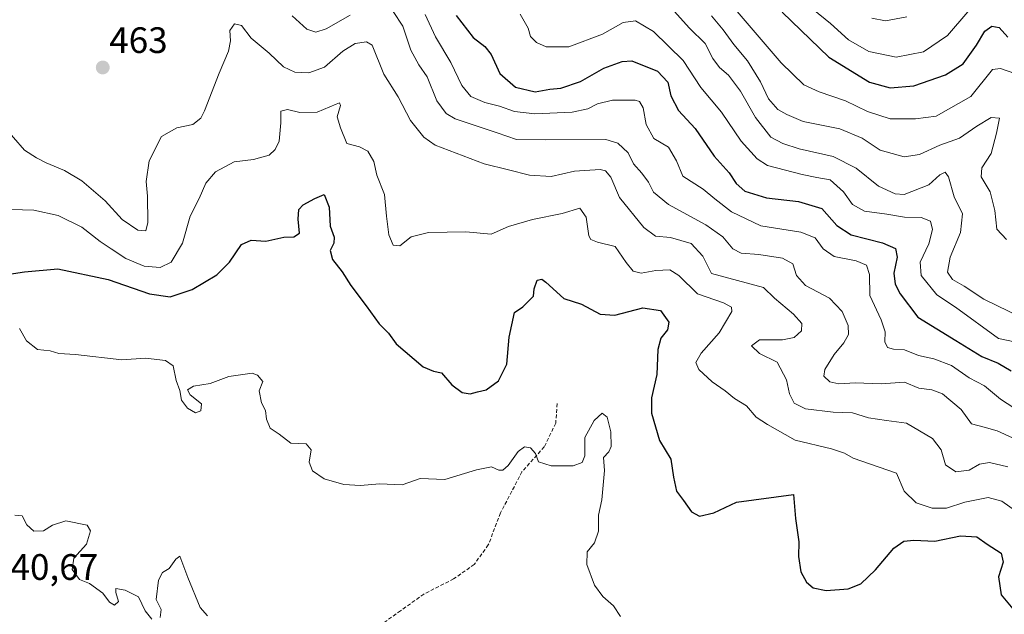
# Model space of a CAD drawing. Units: metres. Extents: x 631896 to 635367, y 4699607 to 4701986.
# Drawn here: x 632483 to 632751, y 4699810 to 4699971 of the extents above; entities that cross this region are included whole.
import ezdxf
from ezdxf.enums import TextEntityAlignment as Align

# ---------------------------------------------------------------- set-up
doc = ezdxf.new("R2010")
doc.units = ezdxf.units.M
doc.header["$MEASUREMENT"] = 0
doc.linetypes.add('TRAZOSX2', pattern=[1.5, 1, -0.5])
for name, color, linetype, lineweight in [('Carátula', 7, 'Continuous', 5), ('Curva de nivel maestra', 36, 'Continuous', 30), ('Curva de nivel normal', 36, 'Continuous', 0), ('Punto de cota en terreno', 7, 'Continuous', 0), ('Rótulo de punto de cota en terreno', 19, 'Continuous', 0), ('Senda', 19, 'TRAZOSX2', 0)]:
    doc.layers.add(name, color=color, linetype=linetype, lineweight=lineweight)
doc.styles.add('Arial', font='txt', dxfattribs={"height": 0.2})

# ---------------------------------------------------------------- blocks, each defined once
blk = doc.blocks.new('*U179')
at = {"layer": 'Curva de nivel normal', "color": 36, "linetype": 'Continuous', "lineweight": 0}
for points in [[(632556.72, 4699972.48, 465), (632560.75, 4699968.82, 465), (632563.14, 4699968, 465), (632565.98, 4699968.94, 465), (632572.48, 4699972.67, 465)], [(632584.19, 4699973.68, 465), (632586.84, 4699969.66, 465), (632588.99, 4699963.17, 465), (632591.2, 4699959.12, 465), (632593.5, 4699955.88, 465), (632596.1, 4699949.36, 465), (632598.62, 4699945.88, 465), (632601.1, 4699944.44, 465), (632612.5, 4699940.65, 465), (632617.74, 4699938.84, 465), (632625.69, 4699938.71, 465), (632642.07, 4699938.8, 465), (632645.41, 4699937.86, 465), (632648.19, 4699935.15, 465), (632649.6, 4699932.2, 465), (632651.94, 4699929.68, 465), (632653.72, 4699927.21, 465), (632655.09, 4699924.44, 465), (632659.15, 4699921.1, 465), (632669.3, 4699915.6, 465), (632673.9, 4699912.33, 465), (632676.67, 4699909.06, 465), (632678.89, 4699907.89, 465), (632683.72, 4699907.54, 465), (632690.2, 4699906.48, 465), (632692.99, 4699904.93, 465), (632694.03, 4699901.75, 465), (632696.47, 4699899.04, 465), (632703.01, 4699895.6, 465), (632706.47, 4699891.96, 465), (632708.05, 4699888.21, 465), (632708.13, 4699885.76, 465), (632706.89, 4699883.43, 465), (632704.21, 4699880.29, 465), (632701.69, 4699876.19, 465), (632701.47, 4699874.42, 465), (632703.11, 4699872.82, 465), (632705.54, 4699872.27, 465), (632709.99, 4699872.56, 465), (632717.03, 4699872.3, 465), (632723.4, 4699872.75, 465), (632727.28, 4699871.13, 465), (632730.79, 4699870.71, 465), (632733.72, 4699869.57, 465), (632738.86, 4699865.35, 465), (632741.61, 4699861.44, 465), (632745.05, 4699860.54, 465), (632748.63, 4699859.55, 465), (632752.75, 4699857.62, 465)]]:
    blk.add_polyline3d(points, dxfattribs=at)
blk = doc.blocks.new('*U187')
at = {"layer": 'Curva de nivel normal', "color": 36, "linetype": 'Continuous', "lineweight": 0}
blk.add_polyline3d([(632646.08, 4699809.02, 445), (632644.22, 4699811.91, 445), (632641.28, 4699814.45, 445), (632638.97, 4699817.52, 445), (632636.89, 4699823.16, 445), (632637.03, 4699826.59, 445), (632638.97, 4699829.01, 445), (632640.06, 4699832.16, 445), (632640.09, 4699836.55, 445), (632641.05, 4699840.69, 445), (632641.7, 4699848.69, 445), (632641.48, 4699852.21, 445), (632642.9, 4699853.78, 445), (632643.58, 4699855.29, 445), (632643.46, 4699859.2, 445), (632642.42, 4699863.24, 445), (632641.07, 4699864.28, 445), (632638.94, 4699862.31, 445), (632636.4, 4699857.7, 445), (632636.41, 4699852.69, 445), (632635.66, 4699850.88, 445), (632633.25, 4699849.98, 445), (632627.2, 4699850.02, 445), (632623.74, 4699851.04, 445), (632622.94, 4699853.38, 445), (632621.6, 4699854.91, 445), (632619.95, 4699855.2, 445), (632618.25, 4699853.91, 445), (632615.56, 4699850.12, 445), (632614.04, 4699848.77, 445), (632612.99, 4699848.8, 445), (632611.02, 4699849.7, 445), (632606.88, 4699848.92, 445), (632598.26, 4699846.24, 445), (632591.59, 4699846.58, 445), (632586.68, 4699844.86, 445), (632580.47, 4699845.13, 445), (632575.34, 4699844.66, 445), (632570.77, 4699844.89, 445), (632565.42, 4699846.46, 445), (632562.25, 4699848.64, 445), (632561.38, 4699851.02, 445), (632561.94, 4699854.32, 445), (632560.51, 4699856, 445), (632556.35, 4699856.2, 445), (632553.2, 4699858.6, 445), (632550.76, 4699860.26, 445), (632549.7, 4699862.66, 445), (632549.48, 4699865.08, 445), (632548.35, 4699867.12, 445), (632547.78, 4699870.36, 445), (632548.71, 4699872.92, 445), (632547.33, 4699874.69, 445), (632545.8, 4699875.22, 445), (632539.5, 4699874.32, 445), (632534.41, 4699872.43, 445), (632529.9, 4699871.69, 445), (632528.24, 4699870.71, 445), (632528.96, 4699869.33, 445), (632532.08, 4699866.85, 445), (632531.84, 4699864.92, 445), (632530.38, 4699864.43, 445), (632528.2, 4699865.69, 445), (632526.56, 4699867.85, 445), (632526.12, 4699870.52, 445), (632525.13, 4699873.24, 445), (632524.36, 4699877.2, 445), (632522.25, 4699878.66, 445), (632516.79, 4699879.26, 445), (632510.34, 4699878.86, 445), (632497.78, 4699880.31, 445), (632493.2, 4699880.58, 445), (632490.87, 4699881.33, 445), (632487.37, 4699881.61, 445), (632484.42, 4699883.97, 445), (632482.55, 4699887.37, 445)], dxfattribs=at)
blk = doc.blocks.new('*U188')
at = {"layer": 'Curva de nivel normal', "color": 36, "linetype": 'Continuous', "lineweight": 0}
blk.add_polyline3d([(632480.24, 4699919.74, 455), (632486.4, 4699919.56, 455), (632493.01, 4699918.17, 455), (632499.47, 4699914.96, 455), (632504.42, 4699911.03, 455), (632507.48, 4699909.06, 455), (632511.42, 4699906.41, 455), (632516.43, 4699904.37, 455), (632520.82, 4699903.98, 455), (632523.76, 4699905.44, 455), (632526.85, 4699910.61, 455), (632528.98, 4699917.92, 455), (632531.39, 4699922.78, 455), (632533.26, 4699926.89, 455), (632535.87, 4699930, 455), (632540.93, 4699932.69, 455), (632546.16, 4699933.39, 455), (632550.43, 4699934.58, 455), (632552.14, 4699936.09, 455), (632553.14, 4699938.39, 455), (632553.63, 4699943.38, 455), (632553.63, 4699946.55, 455), (632555.42, 4699946.99, 455), (632558.77, 4699946.18, 455), (632563.49, 4699946.28, 455), (632568.67, 4699948.45, 455), (632569.57, 4699948.75, 455), (632569.91, 4699948.09, 455), (632568.94, 4699945.02, 455), (632569.9, 4699942.02, 455), (632571.6, 4699937.74, 455), (632575.06, 4699936.8, 455), (632577.28, 4699935.68, 455), (632578.97, 4699932.82, 455), (632579.78, 4699929.11, 455), (632581.9, 4699923.85, 455), (632582.42, 4699917.91, 455), (632583.08, 4699912.9, 455), (632584.21, 4699910.04, 455), (632586.07, 4699909.91, 455), (632589.11, 4699912.33, 455), (632593.79, 4699913.51, 455), (632604.01, 4699913.64, 455), (632610.87, 4699913.09, 455), (632615.6, 4699915.1, 455), (632622.11, 4699917.04, 455), (632630.21, 4699918.7, 455), (632634.98, 4699920.14, 455), (632636.72, 4699917.69, 455), (632637.48, 4699912.57, 455), (632637.98, 4699911.59, 455), (632639.87, 4699910.86, 455), (632644.64, 4699909.73, 455), (632647.67, 4699905.36, 455), (632649.55, 4699902.93, 455), (632651.7, 4699902.42, 455), (632655.72, 4699903.12, 455), (632659.48, 4699903.3, 455), (632661.93, 4699901.75, 455), (632667.06, 4699896.83, 455), (632674.12, 4699894.4, 455), (632676.34, 4699893.15, 455), (632676.37, 4699892.04, 455), (632672.91, 4699886.21, 455), (632668.08, 4699880.64, 455), (632666.63, 4699878.07, 455), (632667.44, 4699876.21, 455), (632671.08, 4699872.87, 455), (632674.6, 4699870.4, 455), (632677.1, 4699868.34, 455), (632680.4, 4699866.28, 455), (632683, 4699863.26, 455), (632686.12, 4699861.23, 455), (632693.64, 4699856.99, 455), (632703.48, 4699854.61, 455), (632707.08, 4699853.45, 455), (632709.46, 4699852.07, 455), (632721.2, 4699847.96, 455), (632723.34, 4699843.07, 455), (632726.56, 4699839.96, 455), (632730.96, 4699838.45, 455), (632734.83, 4699838.49, 455), (632739.77, 4699840.13, 455), (632746.2, 4699841.36, 455), (632749.87, 4699840.39, 455), (632754.87, 4699836.8, 455)], dxfattribs=at)
blk = doc.blocks.new('*U192')
at = {"layer": 'Curva de nivel normal', "color": 36, "linetype": 'Continuous', "lineweight": 0}
for points in [[(632481.22, 4699836.54, 440), (632483.2, 4699836.4, 440), (632484.47, 4699833.96, 440), (632486.44, 4699832.16, 440), (632489.05, 4699832.29, 440), (632491.53, 4699833.8, 440), (632495.11, 4699835.06, 440), (632500.92, 4699833.87, 440), (632501.86, 4699832.26, 440), (632500.78, 4699828.69, 440), (632497.31, 4699824.88, 440), (632496.8, 4699821.75, 440), (632498.88, 4699819.01, 440), (632501.58, 4699817.96, 440), (632505.22, 4699815.35, 440), (632507.04, 4699812.86, 440), (632508.38, 4699812.07, 440), (632509.44, 4699813.08, 440), (632508.72, 4699815.52, 440), (632508.69, 4699816.63, 440), (632511.29, 4699816.12, 440), (632514.88, 4699814.37, 440), (632516.74, 4699810.56, 440), (632518.52, 4699808.29, 440)], [(632520.78, 4699808.74, 440), (632521.08, 4699810.89, 440), (632519.67, 4699813.62, 440), (632520.32, 4699818.9, 440), (632521.4, 4699820.97, 440), (632523.2, 4699822.05, 440), (632525.02, 4699824.59, 440), (632526.13, 4699825.44, 440), (632528.32, 4699819.63, 440), (632531.68, 4699811.47, 440), (632533.71, 4699809.13, 440)]]:
    blk.add_polyline3d(points, dxfattribs=at)
blk = doc.blocks.new('*U193')
at = {"layer": 'Curva de nivel normal', "color": 36, "linetype": 'Continuous', "lineweight": 0}
blk.add_polyline3d([(632755.01, 4699864.58, 470), (632749.48, 4699868.09, 470), (632745.2, 4699871.74, 470), (632741.03, 4699873.97, 470), (632736.2, 4699877.27, 470), (632731.37, 4699879.14, 470), (632727.2, 4699879.98, 470), (632723.36, 4699881.54, 470), (632720.39, 4699881.76, 470), (632718.74, 4699882.23, 470), (632718.06, 4699883.71, 470), (632718.1, 4699886.47, 470), (632717.02, 4699889.69, 470), (632713.98, 4699896.36, 470), (632713.84, 4699902.03, 470), (632713.07, 4699904.57, 470), (632710.21, 4699905.76, 470), (632704.22, 4699906.98, 470), (632701.24, 4699909.03, 470), (632699.11, 4699912.06, 470), (632695.17, 4699913.6, 470), (632684.3, 4699915.32, 470), (632676.28, 4699919.12, 470), (632671.8, 4699922.62, 470), (632668.61, 4699925.33, 470), (632663.09, 4699928.83, 470), (632661.33, 4699933.05, 470), (632659.14, 4699936.73, 470), (632655.13, 4699939.1, 470), (632653.05, 4699942.9, 470), (632652.3, 4699947.39, 470), (632651.28, 4699949.12, 470), (632650.08, 4699949.53, 470), (632643.94, 4699949.51, 470), (632639.83, 4699948.56, 470), (632637.2, 4699947.17, 470), (632632.91, 4699946.26, 470), (632622.79, 4699945.8, 470), (632617.2, 4699946.45, 470), (632613.2, 4699947.89, 470), (632609.15, 4699948.88, 470), (632605.39, 4699950.56, 470), (632602.94, 4699953.51, 470), (632599.92, 4699959.81, 470), (632595.74, 4699966.76, 470), (632592.89, 4699972.84, 470)], dxfattribs=at)
blk = doc.blocks.new('*U195')
at = {"layer": 'Curva de nivel normal', "color": 36, "linetype": 'Continuous', "lineweight": 0}
blk.add_polyline3d([(632477.89, 4699942.81, 460), (632483.88, 4699935.92, 460), (632487.14, 4699933.84, 460), (632489.81, 4699932.47, 460), (632494.79, 4699930.4, 460), (632499.47, 4699927.58, 460), (632505.78, 4699922.08, 460), (632510.45, 4699917.02, 460), (632514.71, 4699914.09, 460), (632516.93, 4699913.96, 460), (632517.47, 4699916.22, 460), (632517.32, 4699923.36, 460), (632516.99, 4699927.36, 460), (632517.78, 4699933.04, 460), (632521.19, 4699939.65, 460), (632525.36, 4699942.01, 460), (632529.72, 4699942.93, 460), (632531.82, 4699944.6, 460), (632532.9, 4699946.62, 460), (632536.85, 4699956.85, 460), (632539.4, 4699962.82, 460), (632539.92, 4699965.7, 460), (632539.79, 4699968.5, 460), (632540.99, 4699970.32, 460), (632542.97, 4699969.84, 460), (632545.6, 4699966.43, 460), (632550.5, 4699962.32, 460), (632554.34, 4699958.55, 460), (632557.43, 4699957.15, 460), (632561.27, 4699956.98, 460), (632565.55, 4699958.5, 460), (632570.53, 4699962.82, 460), (632573.85, 4699964.92, 460), (632576.98, 4699965.39, 460), (632578.48, 4699964.48, 460), (632581.66, 4699956.62, 460), (632585.62, 4699950.4, 460), (632588.94, 4699943.96, 460), (632592.53, 4699939.43, 460), (632595.67, 4699937.26, 460), (632608.95, 4699932.16, 460), (632615.63, 4699930.55, 460), (632621.33, 4699929.1, 460), (632627.23, 4699928.78, 460), (632633.61, 4699930.2, 460), (632640.57, 4699930.68, 460), (632641.98, 4699930.31, 460), (632643.45, 4699928.6, 460), (632645.85, 4699923.01, 460), (632652.41, 4699914.85, 460), (632655.62, 4699912.52, 460), (632659.66, 4699912.14, 460), (632665.33, 4699910.48, 460), (632668.48, 4699907.1, 460), (632670.86, 4699902.35, 460), (632685, 4699898.52, 460), (632688.01, 4699895.65, 460), (632693.21, 4699891.26, 460), (632695.44, 4699888.69, 460), (632695.36, 4699886.69, 460), (632693.36, 4699884.92, 460), (632690.16, 4699884.28, 460), (632683.97, 4699884.25, 460), (632681.78, 4699882.61, 460), (632683.9, 4699880.52, 460), (632688.77, 4699878.21, 460), (632691.25, 4699873.41, 460), (632692.05, 4699869.54, 460), (632693.36, 4699867, 460), (632696.48, 4699865.53, 460), (632703.94, 4699864.58, 460), (632709.26, 4699864.42, 460), (632713.58, 4699863.07, 460), (632718.49, 4699862.32, 460), (632723.96, 4699861.6, 460), (632731, 4699857.4, 460), (632733.38, 4699854.35, 460), (632734.52, 4699850.23, 460), (632737.35, 4699848.36, 460), (632740.99, 4699848.81, 460), (632743.79, 4699850.43, 460), (632746.56, 4699850.93, 460), (632751.51, 4699849.67, 460)], dxfattribs=at)
blk = doc.blocks.new('*U200')
at = {"layer": 'Curva de nivel maestra', "color": 36, "linetype": 'Continuous', "lineweight": 30}
blk.add_polyline3d([(632472.53, 4699901.04, 450), (632483.87, 4699902.78, 450), (632492.9, 4699903.65, 450), (632506.67, 4699900.68, 450), (632517.9, 4699896.76, 450), (632523.53, 4699896.01, 450), (632529.53, 4699897.97, 450), (632536.22, 4699901.97, 450), (632539.63, 4699905.42, 450), (632542.89, 4699910.26, 450), (632545.53, 4699911.44, 450), (632549.52, 4699911.15, 450), (632554.46, 4699912.19, 450), (632557.18, 4699912.28, 450), (632558.68, 4699913.33, 450), (632558.32, 4699917.13, 450), (632558.54, 4699919.73, 450), (632559.75, 4699921.04, 450), (632562.92, 4699922.71, 450), (632565.4, 4699923.88, 450), (632566.81, 4699920.41, 450), (632567.04, 4699915.23, 450), (632568.13, 4699912.2, 450), (632568.05, 4699910.57, 450), (632567.07, 4699908.63, 450), (632567.69, 4699906.13, 450), (632570.31, 4699902.79, 450), (632572.72, 4699899.09, 450), (632576.91, 4699893.51, 450), (632580.39, 4699888.65, 450), (632582.92, 4699886.07, 450), (632585, 4699883.15, 450), (632592.42, 4699876.96, 450), (632595.2, 4699875.76, 450), (632597.36, 4699875.3, 450), (632600.16, 4699872.06, 450), (632603.02, 4699869.99, 450), (632605.2, 4699869.62, 450), (632607.2, 4699870.16, 450), (632609.53, 4699870.67, 450), (632612.92, 4699873.13, 450), (632615.13, 4699877.66, 450), (632615.82, 4699885.05, 450), (632617.26, 4699891.69, 450), (632619.53, 4699893.3, 450), (632622.38, 4699896.17, 450), (632622.6, 4699898.16, 450), (632623.38, 4699900.56, 450), (632624.72, 4699900.77, 450), (632625.81, 4699900.01, 450), (632630.64, 4699895.54, 450), (632635.48, 4699893.96, 450), (632640.53, 4699891.28, 450), (632644.53, 4699891.02, 450), (632652.2, 4699892.99, 450), (632656.95, 4699892.27, 450), (632659.21, 4699889.13, 450), (632658.88, 4699887.05, 450), (632657.06, 4699884.78, 450), (632656.26, 4699881.69, 450), (632656.01, 4699874.85, 450), (632654.54, 4699868.49, 450), (632654.52, 4699864.34, 450), (632656.71, 4699856.87, 450), (632659.81, 4699851.77, 450), (632660.52, 4699846.91, 450), (632661.34, 4699843.06, 450), (632663.24, 4699840.56, 450), (632665.4, 4699837.5, 450), (632667.58, 4699836.33, 450), (632671.53, 4699837.2, 450), (632677.7, 4699840.07, 450), (632693.2, 4699842.17, 450), (632693.73, 4699835.68, 450), (632694.64, 4699829.33, 450), (632694.5, 4699825.35, 450), (632695.2, 4699821.1, 450), (632696.68, 4699818.32, 450), (632698.57, 4699816.79, 450), (632702.03, 4699816.07, 450), (632708.05, 4699816.52, 450), (632711.5, 4699817.87, 450), (632715.51, 4699821.68, 450), (632720.45, 4699827.56, 450), (632723.18, 4699829.51, 450), (632725.89, 4699829.71, 450), (632731.61, 4699829.45, 450), (632738.6, 4699830.96, 450), (632743.06, 4699830.69, 450), (632745.87, 4699828.7, 450), (632749.7, 4699826.2, 450), (632750.27, 4699823.76, 450), (632748.95, 4699819.77, 450), (632749.73, 4699814.87, 450), (632752.92, 4699811.07, 450)], dxfattribs=at)
blk = doc.blocks.new('5PATER')
at = {"layer": 'Carátula', "linetype": 'Continuous', "lineweight": 5}
h = blk.add_hatch(color=250, dxfattribs=at)
edge = h.paths.add_edge_path()
edge.add_ellipse((0, 0.01), major_axis=(-1.33, -1.34), ratio=0.999422, start_angle=0, end_angle=360)

msp = doc.modelspace()

# ---------------------------------------------------------------- linework, layer by layer
at = {"layer": 'Curva de nivel maestra', "color": 36, "linetype": 'Continuous', "lineweight": 30}
for points in [[(632690.08, 4699973.43, 500), (632702.8, 4699961.2, 500), (632713.87, 4699954.45, 500), (632719.53, 4699952.84, 500), (632725.95, 4699953.46, 500), (632734.55, 4699956.38, 500), (632739.33, 4699959.39, 500), (632743, 4699964.5, 500), (632745.23, 4699968.3, 500), (632747.2, 4699969.64, 500), (632749.2, 4699969.33, 500), (632751.55, 4699966.68, 500)], [(632601.36, 4699972.57, 475), (632605.95, 4699966.55, 475), (632609.13, 4699964.14, 475), (632610.86, 4699961.92, 475), (632613.25, 4699956.81, 475), (632617.49, 4699953.08, 475), (632622.87, 4699951.81, 475), (632626.87, 4699952.48, 475), (632629.87, 4699952.76, 475), (632635.2, 4699954.58, 475), (632641.53, 4699958.21, 475), (632646.55, 4699960.06, 475), (632649.2, 4699960.21, 475), (632656.2, 4699957.43, 475), (632658.94, 4699954.44, 475), (632659.8, 4699950.71, 475), (632661.85, 4699946.75, 475), (632666.42, 4699941.8, 475), (632671.61, 4699934.24, 475), (632675.64, 4699929.74, 475), (632677.58, 4699926.87, 475), (632679.92, 4699924.79, 475), (632685.87, 4699922.93, 475), (632694.53, 4699921.92, 475), (632700.88, 4699920, 475), (632704.93, 4699915.44, 475), (632708.84, 4699912.88, 475), (632717.37, 4699910.68, 475), (632720.9, 4699909.12, 475), (632721.37, 4699906.77, 475), (632720.52, 4699902.44, 475), (632720.86, 4699899.43, 475), (632722.22, 4699896.84, 475), (632726.99, 4699890.48, 475), (632737.34, 4699884.06, 475), (632744.45, 4699879.76, 475), (632748.87, 4699877.95, 475), (632752.47, 4699875.89, 475)]]:
    msp.add_polyline3d(points, dxfattribs=at)
at = {"layer": 'Curva de nivel normal', "color": 36, "linetype": 'Continuous', "lineweight": 0}
for points in [[(632753.44, 4699956.76, 495), (632749.49, 4699958.18, 495), (632747.36, 4699957.83, 495), (632741.48, 4699950.56, 495), (632732, 4699945.18, 495), (632726.39, 4699944.42, 495), (632719.53, 4699944.46, 495), (632713.32, 4699946.44, 495), (632707.34, 4699949.31, 495), (632700.12, 4699951.77, 495), (632695.96, 4699953.66, 495), (632689.86, 4699959.68, 495), (632675.09, 4699976.91, 495)], [(632659.84, 4699974.65, 485), (632664.86, 4699969.16, 485), (632669.15, 4699964.92, 485), (632671.22, 4699960.85, 485), (632673.02, 4699958.43, 485), (632675.49, 4699956.3, 485), (632678.74, 4699951.97, 485), (632682.86, 4699944.8, 485), (632686.97, 4699939.46, 485), (632690.3, 4699937.72, 485), (632694.73, 4699936.24, 485), (632703.99, 4699934.2, 485), (632710.2, 4699930.97, 485), (632716.29, 4699926.12, 485), (632720.86, 4699924.01, 485), (632723.28, 4699923.82, 485), (632729.99, 4699926.49, 485), (632733.05, 4699929.17, 485), (632734.47, 4699929.95, 485), (632735.33, 4699928.63, 485), (632736.88, 4699923.2, 485), (632739.17, 4699918.58, 485), (632738.64, 4699913.47, 485), (632735.81, 4699906.8, 485), (632735.12, 4699902.7, 485), (632736.45, 4699900.71, 485), (632739.65, 4699898.88, 485), (632744.94, 4699895.38, 485), (632755.28, 4699890.33, 485)], [(632698.44, 4699974.26, 505), (632703.27, 4699970.39, 505), (632708.17, 4699965.96, 505), (632713.69, 4699962.75, 505), (632721.13, 4699961.21, 505), (632728.57, 4699962.69, 505), (632735.13, 4699967.14, 505), (632740.61, 4699973.52, 505)], [(632618.82, 4699972.97, 480), (632620.95, 4699969.08, 480), (632621.62, 4699966.84, 480), (632623.22, 4699965.21, 480), (632625.87, 4699964.06, 480), (632632.03, 4699964.03, 480), (632641.19, 4699967.51, 480), (632646.83, 4699970.67, 480), (632650.2, 4699971.11, 480), (632655.07, 4699968.23, 480), (632663.14, 4699960.29, 480), (632667.94, 4699952.98, 480), (632673.57, 4699946.29, 480), (632678.96, 4699938.36, 480), (632683.3, 4699933.55, 480), (632686.11, 4699931.77, 480), (632695.53, 4699929.29, 480), (632699.53, 4699928.46, 480), (632703.18, 4699927.81, 480), (632706.8, 4699924.59, 480), (632709.25, 4699921.08, 480), (632712.46, 4699919.29, 480), (632718.56, 4699918.49, 480), (632723.4, 4699917.63, 480), (632727.96, 4699917.61, 480), (632730.51, 4699916.56, 480), (632731, 4699914.36, 480), (632729.97, 4699910.37, 480), (632727.7, 4699905.39, 480), (632727.92, 4699901.76, 480), (632732.22, 4699896.53, 480), (632737.27, 4699893.13, 480), (632748.94, 4699884.69, 480), (632760.35, 4699882.31, 480)], [(632751.14, 4699911.63, 490), (632748.56, 4699914.38, 490), (632748, 4699919.49, 490), (632746.72, 4699924.55, 490), (632744.3, 4699928.67, 490), (632744.45, 4699931.1, 490), (632746.95, 4699935.02, 490), (632748.44, 4699940.5, 490), (632749.28, 4699944.66, 490), (632747.01, 4699944.8, 490), (632743.07, 4699942.47, 490), (632738.35, 4699939.18, 490), (632733.01, 4699937.23, 490), (632727.44, 4699934.74, 490), (632723.26, 4699934.09, 490), (632716.74, 4699935.9, 490), (632711.84, 4699939.18, 490), (632705.82, 4699941.73, 490), (632695.84, 4699943.73, 490), (632691.34, 4699945.66, 490), (632688.95, 4699946.98, 490), (632686.4, 4699949.88, 490), (632684.24, 4699954.48, 490), (632680.67, 4699960.26, 490), (632676.9, 4699964.69, 490), (632674, 4699968.69, 490), (632670.84, 4699972.43, 490)], [(632714.53, 4699971.82, 510), (632718.18, 4699971.08, 510), (632724.04, 4699972.19, 510)]]:
    msp.add_polyline3d(points, dxfattribs=at)
at = {"layer": 'Senda', "color": 19, "linetype": 'TRAZOSX2', "lineweight": 0}
msp.add_lwpolyline([(632628.86, 4699866.93), (632628.46, 4699861.58), (632625.32, 4699855.15), (632619.28, 4699848.37), (632613.43, 4699837.16), (632610.11, 4699828.46), (632606.28, 4699823.16), (632600.67, 4699819.19), (632592.56, 4699815.09), (632586.21, 4699810.53), (632576.34, 4699803.48)], dxfattribs=at)

# ---------------------------------------------------------------- block references
at = {"layer": 'Curva de nivel maestra', "color": 36, "linetype": 'Continuous', "lineweight": 30}
msp.add_blockref('*U200', (0, 0), dxfattribs=at)
at = {"layer": 'Curva de nivel normal', "color": 36, "linetype": 'Continuous', "lineweight": 0}
for name in ['*U193', '*U179', '*U195', '*U188', '*U192', '*U187']:
    msp.add_blockref(name, (0, 0), dxfattribs=at)
at = {"layer": 'Punto de cota en terreno', "linetype": 'Continuous', "lineweight": 0}
msp.add_blockref('5PATER', (632505.17, 4699958.41, 463), dxfattribs=at)

# ---------------------------------------------------------------- texts
at = {"layer": 'Rótulo de punto de cota en terreno', "color": 19, "linetype": 'Continuous', "lineweight": 0, "style": 'Arial'}
for s, p in [('463', (632506.93, 4699960.17)), ('440,67', (632474.76, 4699816.76))]:
    msp.add_text(s, height=7, dxfattribs=at).set_placement(p, align=Align.BOTTOM_LEFT)

doc.saveas('drawing.dxf')
